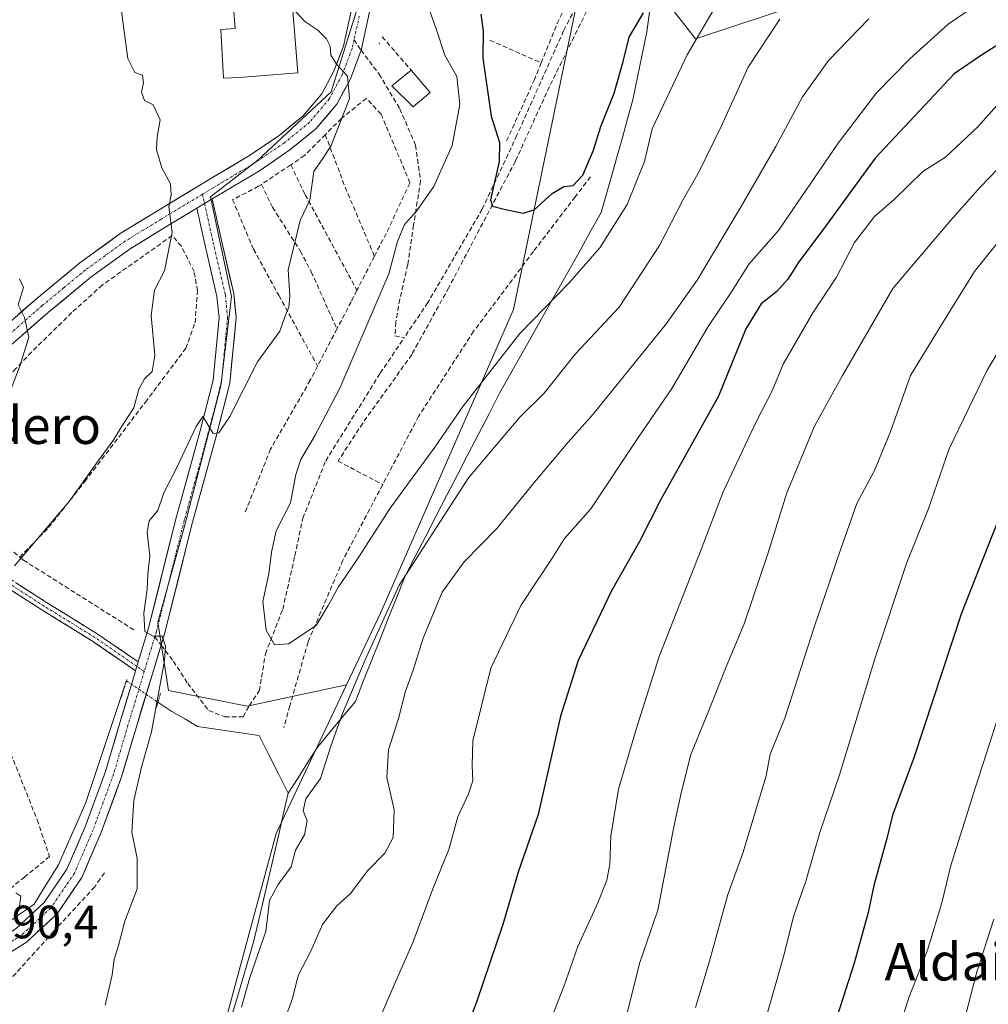
# Model space of a CAD drawing. Units: metres. Extents: x 580079 to 583515, y 4735837 to 4738190.
# Drawn here: x 582495 to 582703, y 4736494 to 4736705 of the extents above; entities that cross this region are included whole.
import ezdxf
from ezdxf.enums import TextEntityAlignment as Align

# ---------------------------------------------------------------- set-up
doc = ezdxf.new("R2010")
doc.units = ezdxf.units.M
doc.header["$MEASUREMENT"] = 0
for name, pattern in [('TRAZO_Y_PUNTO', [1, 0.5, -0.25, 0, -0.25]), ('TRAZOS2', [0.375, 0.25, -0.125]), ('TRAZOSX2', [1.5, 1, -0.5])]:
    doc.linetypes.add(name, pattern=pattern)
for name, color, linetype, lineweight in [('Arbolado forestal CxS', 92, 'Continuous', 0), ('Camino', 19, 'TRAZOSX2', 0), ('Camino Cxs', 19, 'Continuous', 0), ('Camino eje', 19, 'TRAZO_Y_PUNTO', 0), ('Corriente natural lineal', 142, 'Continuous', 13), ('Corriente natural lineal oculto', 19, 'TRAZO_Y_PUNTO', 13), ('Curva de nivel maestra', 36, 'Continuous', 30), ('Curva de nivel normal', 36, 'Continuous', 0), ('Edificación', 1, 'Continuous', 13), ('Edificación Cxs', 1, 'Continuous', 13), ('Edificación industrial', 135, 'Continuous', 13), ('Edificación industrial Cxs', 135, 'Continuous', 13), ('Huerta CxS', 92, 'Continuous', 0), ('Layer 0', 7, 'Continuous', 0), ('Muro lineal', 1, 'TRAZOSX2', 13), ('Obra de contención lineal', 1, 'TRAZOSX2', 13), ('Pastizal CxS', 92, 'Continuous', 0), ('Pista', 135, 'Continuous', 13), ('Pista Cxs', 135, 'Continuous', 0), ('Pista eje', 135, 'TRAZO_Y_PUNTO', 0), ('Puente lineal', 2, 'TRAZOS2', 0), ('Rótulo de punto de cota en terreno', 19, 'Continuous', 0), ('Senda', 19, 'TRAZOSX2', 0), ('Texto cartográfico', 19, 'Continuous', 0)]:
    doc.layers.add(name, color=color, linetype=linetype, lineweight=lineweight)
doc.styles.add('Arial', font='txt', dxfattribs={"height": 0.2})

# ---------------------------------------------------------------- blocks, each defined once
blk = doc.blocks.new('*U151')
at = {"layer": 'Arbolado forestal CxS', "color": 92, "linetype": 'Continuous', "lineweight": 0}
blk.add_polyline3d([(582520.84, 4736312.09, 792.94), (582517.21, 4736319.95, 790.77), (582512.07, 4736324.23, 790.37), (582512.62, 4736361.78, 789.52), (582539.16, 4736367.67, 795.21), (582555.9, 4736385.69, 797.12), (582542.21, 4736417.93, 791.07), (582532.18, 4736464.8, 785.2), (582549.89, 4736530.38, 783.95), (582564.97, 4736562.24, 785.96), (582572.24, 4736577.6, 786.62), (582600.75, 4736642.67, 780.14), (582614.42, 4736708.71, 773.62), (582629.15, 4736714.32, 775.4), (582630.81, 4736712.19, 776.46), (582639.76, 4736700.68, 781.53), (582671.58, 4736711.29, 788.56), (582677.64, 4736750.7, 775.17), (582683.58, 4736757.84, 772.64), (582692.79, 4736768.89, 771.8), (582736.73, 4736796.18, 771.01)], dxfattribs=at)
blk = doc.blocks.new('*U161')
at = {"layer": 'Pastizal CxS', "color": 92, "linetype": 'Continuous', "lineweight": 0}
blk.add_polyline3d([(582617.1787, 4736830.9967, 786.3042), (582594.9507, 4736801.2927, 788.8828), (582582.4367, 4736779.4461, 785.613), (582577.9535, 4736744.7055, 778.965), (582577.9955, 4736744.7103, 778.9579), (582572.9657, 4736727.6097, 780.9701), (582567.3373, 4736707.3491, 784.0697), (582561.7093, 4736689.3397, 785.0093), (582545.9507, 4736674.7075, 786.6416), (582535.8203, 4736666.8285, 788.525), (582540.3221, 4736645.4423, 786.3154), (582538.0707, 4736626.3071, 785.3114), (582530.1911, 4736595.9163, 784.2073), (582524.5627, 4736575.6559, 784.9199), (582526.8137, 4736561.0233, 783.9928), (582543.6973, 4736557.6459, 781.6826), (582564.9679, 4736562.2447, 785.9554), (582549.8873, 4736530.3843, 783.9483), (582532.1811, 4736464.8019, 785.198)], dxfattribs=at)

msp = doc.modelspace()

# ---------------------------------------------------------------- linework, layer by layer
at = {"layer": 'Arbolado forestal CxS', "color": 92, "linetype": 'Continuous', "lineweight": 0}
for points in [[(582683.58, 4736757.84, 772.64), (582677.64, 4736750.7, 775.17), (582671.58, 4736711.29, 788.56), (582639.76, 4736700.68, 781.53), (582630.81, 4736712.19, 776.46), (582629.15, 4736714.32, 775.4), (582614.42, 4736708.71, 773.62), (582600.75, 4736642.67, 780.14), (582572.24, 4736577.6, 786.62), (582564.97, 4736562.24, 785.96)], [(582564.97, 4736562.24, 785.96), (582549.89, 4736530.38, 783.95), (582532.18, 4736464.8, 785.2), (582542.21, 4736417.93, 791.07), (582555.9, 4736385.69, 797.12), (582539.16, 4736367.67, 795.21), (582512.62, 4736361.78, 789.52), (582512.07, 4736324.23, 790.37)]]:
    msp.add_polyline3d(points, dxfattribs=at)
at = {"layer": 'Camino', "color": 19, "linetype": 'TRAZOSX2', "lineweight": 0}
for points in [[(582519.79, 4736565.24), (582510.55, 4736571.59), (582499.71, 4736578.27), (582486.97, 4736586.45), (582484.26, 4736587.12), (582481.18, 4736587.21), (582469.18, 4736584.51), (582459.27, 4736581.68), (582451.58, 4736579.5), (582443.52, 4736577.81), (582435.01, 4736576.7), (582428.49, 4736575.24), (582421.3, 4736572.78), (582415.46, 4736570.1), (582404.79, 4736560.8), (582397.15, 4736555.17), (582390.27, 4736551.44), (582381.43, 4736545.09), (582382.29, 4736547.78)], [(582382.29, 4736547.78), (582383.08, 4736550.23), (582389.35, 4736553.08), (582396.14, 4736556.76), (582403.62, 4736562.26), (582414.43, 4736571.69), (582420.6, 4736574.53), (582427.98, 4736577.05), (582434.68, 4736578.55), (582443.21, 4736579.66), (582451.13, 4736581.32), (582458.76, 4736583.49), (582468.72, 4736586.33), (582480.99, 4736589.09), (582484.51, 4736588.99), (582487.73, 4736588.19), (582500.71, 4736579.86), (582511.57, 4736573.16), (582520.36, 4736567.12)]]:
    msp.add_lwpolyline(points, dxfattribs=at)
at = {"layer": 'Camino Cxs', "color": 19, "linetype": 'Continuous', "lineweight": 0}
msp.add_lwpolyline([(582520.36, 4736567.12), (582519.79, 4736565.24)], dxfattribs=at)
msp.add_polyline3d([(582494.22, 4736584.03, 789.32), (582497.47, 4736581.94, 788.57), (582500.71, 4736579.86, 788.05), (582504.33, 4736577.63, 787.54), (582507.95, 4736575.39, 787), (582511.57, 4736573.16, 786.45), (582514.5, 4736571.15, 786.17), (582517.43, 4736569.13, 785.58), (582520.36, 4736567.12, 785.3), (582520.36, 4736567.12, 785.3), (582519.79, 4736565.24, 785.48), (582516.71, 4736567.36, 785.77), (582513.63, 4736569.47, 786.3), (582510.55, 4736571.59, 786.69), (582506.94, 4736573.82, 787.1), (582503.32, 4736576.04, 787.58), (582499.71, 4736578.27, 788.04), (582496.53, 4736580.32, 788.51), (582493.34, 4736582.36, 789.21)], dxfattribs=at)
at = {"layer": 'Camino eje', "color": 19, "linetype": 'TRAZO_Y_PUNTO', "lineweight": 0}
for points in [[(582520.08, 4736566.18), (582511.06, 4736572.38), (582505.63, 4736575.73), (582500.21, 4736579.07), (582487.35, 4736587.32)], [(582521.65, 4736565.1), (582520.08, 4736566.18)]]:
    msp.add_lwpolyline(points, dxfattribs=at)
at = {"layer": 'Corriente natural lineal', "color": 142, "linetype": 'Continuous', "lineweight": 13}
for points in [[(582552.48, 4736538.99, 782.81), (582554.6, 4736542.31, 783.65), (582556.72, 4736545.62, 783.88), (582558.83, 4736548.94, 784.07), (582561.51, 4736552.18, 784.21), (582564.2, 4736555.43, 784.91), (582566.88, 4736558.68, 785.47), (582568.64, 4736563.12, 785.29), (582570.4, 4736567.57, 785.73), (582572.17, 4736572.01, 785.48), (582573.93, 4736576.46, 785.61), (582575.7, 4736580.9, 785.53), (582577.46, 4736585.35, 785.15), (582579.72, 4736589.72, 784.8), (582581.98, 4736594.09, 784.45), (582584.23, 4736598.47, 784.43), (582586.49, 4736602.84, 783.9), (582588.75, 4736607.22, 783.55), (582591.01, 4736611.59, 783.16), (582593.26, 4736615.97, 782.84), (582595.52, 4736620.34, 782.28), (582597.78, 4736624.72, 781.71), (582600.2, 4736629.02, 781.46), (582602.62, 4736633.32, 781.12), (582605.05, 4736637.63, 781.24), (582607.47, 4736641.93, 780.64), (582609.89, 4736646.24, 779.82), (582612.31, 4736650.54, 779.19), (582614.74, 4736654.84, 778.62), (582617.16, 4736659.15, 778.44), (582619.58, 4736663.45, 778.09), (582620.71, 4736667.47, 777.79), (582621.84, 4736671.49, 777.48), (582622.97, 4736675.52, 777.22), (582624.1, 4736679.54, 777.1), (582625.23, 4736683.56, 776.98), (582626.35, 4736687.58, 777.5), (582627.34, 4736692.45, 777.23), (582628.33, 4736697.32, 776.93), (582629.32, 4736702.19, 776.29), (582629.95, 4736706.42, 775.69)], [(582552.48, 4736538.99, 782.81), (582554.6, 4736542.31, 783.65), (582556.72, 4736545.62, 783.88), (582558.83, 4736548.94, 784.07), (582561.51, 4736552.18, 784.21), (582564.2, 4736555.43, 784.91), (582566.88, 4736558.68, 785.47), (582568.64, 4736563.12, 785.29), (582570.4, 4736567.57, 785.73), (582572.17, 4736572.01, 785.48), (582573.93, 4736576.46, 785.61), (582575.7, 4736580.9, 785.53), (582577.46, 4736585.35, 785.15), (582579.72, 4736589.72, 784.8), (582581.98, 4736594.09, 784.45), (582584.23, 4736598.47, 784.43), (582586.49, 4736602.84, 783.9), (582588.75, 4736607.22, 783.55), (582591.01, 4736611.59, 783.16), (582593.26, 4736615.97, 782.84), (582595.52, 4736620.34, 782.28), (582597.78, 4736624.72, 781.71), (582600.2, 4736629.02, 781.46), (582602.62, 4736633.32, 781.12), (582605.05, 4736637.63, 781.24), (582607.47, 4736641.93, 780.64), (582609.89, 4736646.24, 779.82), (582612.31, 4736650.54, 779.19), (582614.74, 4736654.84, 778.62), (582617.16, 4736659.15, 778.44), (582619.58, 4736663.45, 778.09), (582620.71, 4736667.47, 777.79), (582621.84, 4736671.49, 777.48), (582622.97, 4736675.52, 777.22), (582624.1, 4736679.54, 777.1), (582625.23, 4736683.56, 776.98), (582626.35, 4736687.58, 777.5), (582627.34, 4736692.45, 777.23), (582628.33, 4736697.32, 776.93), (582629.32, 4736702.19, 776.29), (582629.95, 4736706.42, 775.69)], [(582488.29, 4736508.35, 789.49), (582491.53, 4736510.63, 789.62), (582494.77, 4736512.91, 789.08), (582498.01, 4736515.19, 788.62), (582500.62, 4736519.42, 788.3), (582503.22, 4736523.65, 788.23), (582505.19, 4736528.1, 787.25), (582507.16, 4736532.56, 787.01), (582509.13, 4736537.01, 786.64), (582510.49, 4736541.08, 786.09), (582511.85, 4736545.16, 785.81), (582513.21, 4736549.23, 785.95), (582514.57, 4736553.31, 785.71), (582515.93, 4736557.38, 785.53), (582517.29, 4736561.46, 785.87)], [(582524.55, 4736558.52, 784.89), (582527.56, 4736556.49, 784.18), (582530.31, 4736554.9, 783.51), (582533.06, 4736553.31, 782.87), (582537.45, 4736552.67, 781.93), (582541.85, 4736552.02, 781.77), (582546.24, 4736551.37, 781.71), (582548.32, 4736547.24, 782), (582550.4, 4736543.12, 782.38), (582552.48, 4736538.99, 782.81)], [(582540.14, 4736490.52, 784.27), (582541.37, 4736494.65, 784.04), (582542.61, 4736498.77, 783.81), (582543.84, 4736502.9, 783.83), (582545.07, 4736507.03, 783.94), (582546.13, 4736511.59, 784.34), (582547.19, 4736516.16, 784.09), (582548.25, 4736520.73, 783.54), (582549.31, 4736525.29, 783.25), (582550.37, 4736529.86, 783.12), (582551.42, 4736534.42, 782.32), (582552.48, 4736538.99, 782.81)]]:
    msp.add_polyline3d(points, dxfattribs=at)
at = {"layer": 'Corriente natural lineal oculto', "color": 19, "linetype": 'TRAZO_Y_PUNTO', "lineweight": 13}
msp.add_polyline3d([(582517.29, 4736561.46, 785.87), (582517.82, 4736563.06, 786), (582521.18, 4736560.79, 785.3), (582524.55, 4736558.52, 784.89)], dxfattribs=at)
at = {"layer": 'Curva de nivel maestra', "color": 36, "linetype": 'Continuous', "lineweight": 30}
for points in [[(582593.74, 4736705.99, 775), (582594.24, 4736702.34, 775), (582594.22, 4736696.54, 775), (582595.95, 4736684.09, 775), (582597.8, 4736678.49, 775), (582597.7, 4736674.39, 775), (582595.81, 4736666.16, 775), (582596.28, 4736664.82, 775), (582598.8, 4736664.15, 775), (582602.81, 4736663.33, 775), (582605.19, 4736664.04, 775), (582609.06, 4736667.5, 775), (582611.56, 4736669, 775), (582613.56, 4736669.25, 775), (582615.66, 4736671.48, 775), (582617.88, 4736676.82, 775), (582619.46, 4736681.92, 775), (582622.34, 4736689.07, 775), (582624.26, 4736695.86, 775), (582625.55, 4736701.07, 775), (582628.64, 4736706.25, 775)], [(582709.36, 4736702.41, 800), (582701.29, 4736697.36, 800), (582695.22, 4736693.16, 800), (582678.28, 4736675.1, 800), (582667.16, 4736659.8, 800), (582661.89, 4736652.92, 800), (582659.56, 4736649.15, 800), (582657.23, 4736646.53, 800), (582653.86, 4736643.91, 800), (582650.57, 4736638.49, 800), (582644.7, 4736624.09, 800), (582632.34, 4736601.93, 800), (582627.79, 4736592.95, 800), (582621.74, 4736582.36, 800), (582614.63, 4736567.44, 800), (582610.83, 4736555.5, 800), (582606.09, 4736534.46, 800), (582601.79, 4736522.04, 800), (582598.51, 4736510.87, 800), (582592.81, 4736494.21, 800), (582586.16, 4736477.03, 800)], [(582705.44, 4736599.5, 825), (582696.76, 4736577.6, 825), (582686.54, 4736546.59, 825), (582681.96, 4736534.26, 825), (582680.8, 4736529.26, 825), (582678.01, 4736519.22, 825), (582676.75, 4736513.4, 825), (582673.77, 4736502.55, 825), (582668.95, 4736487.44, 825), (582663.64, 4736465.27, 825), (582661.21, 4736442.19, 825), (582659.8, 4736429.8, 825), (582658.42, 4736421.86, 825), (582656.43, 4736415.61, 825), (582652.13, 4736404.88, 825), (582648.22, 4736391.86, 825), (582644.53, 4736370.39, 825), (582642.65, 4736354.28, 825), (582640.02, 4736339.22, 825), (582635.84, 4736321.56, 825), (582634.93, 4736306.57, 825)]]:
    msp.add_polyline3d(points, dxfattribs=at)
at = {"layer": 'Curva de nivel normal', "color": 36, "linetype": 'Continuous', "lineweight": 0}
for points in [[(582644.98, 4736709.25, 780), (582637.97, 4736697.25, 780), (582630.52, 4736681.38, 780), (582628.84, 4736674.39, 780), (582625.14, 4736665.21, 780), (582619.25, 4736655.86, 780), (582612.7, 4736648.4, 780), (582602.13, 4736637.54, 780), (582589.88, 4736621.9, 780), (582583.92, 4736613.18, 780), (582574.35, 4736600.08, 780), (582566.98, 4736588.64, 780), (582563.26, 4736583.26, 780), (582561.05, 4736579.23, 780), (582558.46, 4736574.96, 780), (582552.57, 4736571.04, 780), (582549.57, 4736570.83, 780), (582547.73, 4736573.94, 780), (582547.03, 4736580.06, 780), (582548.3, 4736585.99, 780), (582548.88, 4736590.67, 780), (582549.91, 4736595.26, 780), (582553, 4736601.26, 780), (582554.13, 4736607.29, 780), (582555.16, 4736610.55, 780), (582558.25, 4736615.76, 780), (582563.55, 4736625.8, 780), (582574.03, 4736650.3, 780), (582575.89, 4736657.25, 780), (582577.43, 4736660.92, 780), (582579.98, 4736663.76, 780), (582583.69, 4736669.06, 780), (582587.61, 4736677.81, 780), (582589.27, 4736686.61, 780), (582588.62, 4736692.64, 780), (582586.04, 4736697.15, 780), (582584.25, 4736702.58, 780), (582580.95, 4736711.92, 780)], [(582706, 4736712.13, 795), (582693.91, 4736703.84, 795), (582685.7, 4736696.42, 795), (582678.56, 4736689.1, 795), (582670.38, 4736678.34, 795), (582657.57, 4736659.6, 795), (582651.25, 4736652.47, 795), (582647.46, 4736646.45, 795), (582642.48, 4736639.05, 795), (582634.68, 4736625.76, 795), (582627.56, 4736615.34, 795), (582617.37, 4736599.96, 795), (582611.68, 4736593.59, 795), (582609.23, 4736589.59, 795), (582602.33, 4736579.23, 795), (582595.89, 4736565.8, 795), (582592.03, 4736550.23, 795), (582591.94, 4736544.93, 795), (582592.05, 4736541.61, 795), (582591.16, 4736538.84, 795), (582588.85, 4736533.9, 795), (582586.91, 4736526.96, 795), (582583.49, 4736518.5, 795), (582579.22, 4736507.02, 795), (582574.23, 4736495.74, 795), (582571.13, 4736488.42, 795)], [(582493.85, 4736587.76, 790), (582505.52, 4736601.53, 790), (582511.6, 4736610, 790), (582515.14, 4736614.77, 790), (582516.83, 4736617.65, 790), (582519.39, 4736621.62, 790), (582520.46, 4736625.59, 790), (582521.7, 4736627.8, 790), (582523.35, 4736629.36, 790), (582523.89, 4736632.78, 790), (582523.12, 4736641.36, 790), (582523.83, 4736646.84, 790), (582525.97, 4736650.98, 790), (582527.59, 4736659.14, 790), (582526.88, 4736664.71, 790), (582527.42, 4736667.26, 790), (582527.25, 4736669.58, 790), (582525.43, 4736673.03, 790), (582524.24, 4736676.86, 790), (582524.37, 4736679.6, 790), (582525.07, 4736683.32, 790), (582523.56, 4736686.57, 790), (582521.66, 4736687.47, 790), (582521.04, 4736689.22, 790), (582521.48, 4736691.25, 790), (582521.26, 4736692.88, 790), (582519.64, 4736693.44, 790), (582518.13, 4736696.46, 790), (582517.19, 4736703.32, 790), (582516.16, 4736711.25, 790)], [(582513.25, 4736493.55, 785), (582514.78, 4736500.05, 785), (582515.2, 4736503.32, 785), (582516.1, 4736506.35, 785), (582517.46, 4736511.6, 785), (582520.13, 4736518.49, 785), (582520.08, 4736525, 785), (582518.98, 4736530.62, 785), (582519.42, 4736537.43, 785), (582521.06, 4736544.59, 785), (582523.2, 4736552.15, 785), (582525.99, 4736567.47, 785), (582526.18, 4736570.53, 785), (582525.46, 4736572.66, 785), (582523.54, 4736572.62, 785), (582521.76, 4736573.66, 785), (582521.57, 4736577.56, 785), (582522.27, 4736582.7, 785), (582522.43, 4736586.02, 785), (582522.86, 4736589.78, 785), (582522.29, 4736594.91, 785), (582522.68, 4736597.34, 785), (582524.52, 4736599.62, 785), (582525.85, 4736603.37, 785), (582528.53, 4736608.68, 785), (582532.75, 4736617.62, 785), (582534.18, 4736619.74, 785), (582536.4, 4736616.1, 785), (582537.59, 4736616.23, 785), (582539.95, 4736619.72, 785), (582545.92, 4736631.45, 785), (582550.68, 4736638.03, 785), (582551.78, 4736641.11, 785), (582552.65, 4736643.15, 785), (582552.81, 4736645.62, 785), (582552.5, 4736651.16, 785), (582555.08, 4736661.73, 785), (582557.12, 4736666.12, 785), (582557.95, 4736672.25, 785), (582560.06, 4736675.22, 785), (582561.7, 4736677.8, 785), (582565.62, 4736687.93, 785), (582565.21, 4736692.68, 785), (582562.82, 4736695.23, 785), (582561.64, 4736697.18, 785), (582561.46, 4736699.14, 785), (582560.67, 4736700.68, 785), (582558.85, 4736702.53, 785), (582556.04, 4736704.39, 785), (582553.47, 4736707.16, 785)], [(582657.83, 4736704.92, 785), (582651.06, 4736694.58, 785), (582645.31, 4736681.92, 785), (582640.57, 4736672.25, 785), (582637.13, 4736666.25, 785), (582632.03, 4736656.38, 785), (582623.43, 4736643.15, 785), (582614.08, 4736633.2, 785), (582607.3, 4736624.63, 785), (582602.13, 4736619.59, 785), (582591.15, 4736606.59, 785), (582576.3, 4736583.59, 785), (582568.96, 4736567.56, 785), (582564.13, 4736556.11, 785), (582561.56, 4736548.88, 785), (582559.43, 4736542.16, 785), (582556.27, 4736537.76, 785), (582555.72, 4736535.23, 785), (582556.55, 4736533.04, 785), (582555.99, 4736530.05, 785), (582554.08, 4736526.75, 785), (582553.12, 4736523.19, 785), (582550.34, 4736519.42, 785), (582548.5, 4736515.97, 785), (582547.67, 4736509.37, 785), (582544.25, 4736499.52, 785), (582542.45, 4736493.11, 785)], [(582676.91, 4736704.95, 790), (582668.27, 4736696.05, 790), (582662.68, 4736688.28, 790), (582656.98, 4736677.58, 790), (582649.37, 4736664.42, 790), (582640.13, 4736648.97, 790), (582633.56, 4736639.67, 790), (582617.83, 4736620.22, 790), (582612.49, 4736614.25, 790), (582604.88, 4736605.26, 790), (582597.23, 4736595.75, 790), (582590.19, 4736588.55, 790), (582585.5, 4736582.08, 790), (582581.41, 4736572.21, 790), (582579.24, 4736565.39, 790), (582577.63, 4736560.88, 790), (582576.1, 4736555.04, 790), (582573.95, 4736548.3, 790), (582573.6, 4736542.38, 790), (582575.2, 4736535.44, 790), (582574.97, 4736529.47, 790), (582573.16, 4736526.13, 790), (582569.57, 4736522.42, 790), (582565.82, 4736517.49, 790), (582562.92, 4736514.84, 790), (582559.82, 4736510.88, 790), (582557.33, 4736505.12, 790), (582554.62, 4736499.91, 790), (582553.39, 4736495, 790), (582550.94, 4736488.17, 790)], [(582608.34, 4736489.32, 805), (582611.58, 4736497.56, 805), (582614.54, 4736506.16, 805), (582618.84, 4736515.5, 805), (582620.75, 4736520.36, 805), (582621.4, 4736523.78, 805), (582621.61, 4736529.79, 805), (582623.26, 4736539.89, 805), (582627.1, 4736552.93, 805), (582631.99, 4736568.26, 805), (582641.01, 4736591.26, 805), (582645.73, 4736603.59, 805), (582652.75, 4736618.59, 805), (582656.21, 4736625.26, 805), (582658.54, 4736630.92, 805), (582664.95, 4736641.92, 805), (582670.01, 4736649.62, 805), (582673.82, 4736657.06, 805), (582678.16, 4736662.62, 805), (582682.34, 4736666.25, 805), (582688.52, 4736672.25, 805), (582693.38, 4736675.33, 805), (582700.18, 4736681.77, 805), (582705, 4736687.08, 805)], [(582704.63, 4736672.92, 810), (582700.8, 4736668.92, 810), (582694.51, 4736661.8, 810), (582682.08, 4736647.19, 810), (582671.27, 4736628.52, 810), (582665.27, 4736617.63, 810), (582659.37, 4736603.4, 810), (582655.28, 4736590.29, 810), (582650.21, 4736575.3, 810), (582646.48, 4736566.45, 810), (582642.63, 4736556.7, 810), (582638.77, 4736547.32, 810), (582636.79, 4736539.37, 810), (582635.12, 4736531.78, 810), (582631.73, 4736513.94, 810), (582627.8, 4736502.47, 810), (582624.95, 4736491, 810)], [(582706.23, 4736659.1, 815), (582699.6, 4736650.84, 815), (582693.15, 4736640.46, 815), (582685.88, 4736628.51, 815), (582681.53, 4736616.32, 815), (582678.16, 4736608.15, 815), (582674.34, 4736601.06, 815), (582671.02, 4736591.59, 815), (582665.14, 4736574.38, 815), (582658.92, 4736555.07, 815), (582655.76, 4736547.36, 815), (582654.95, 4736542.71, 815), (582649.89, 4736526.15, 815), (582646.72, 4736517.27, 815), (582642.79, 4736502.96, 815), (582639.8, 4736493.04, 815)], [(582492.63, 4736624.38, 795), (582494.94, 4736630.5, 795), (582496.92, 4736636.75, 795), (582495.98, 4736640.92, 795), (582494.6, 4736643.7, 795), (582495.72, 4736647.36, 795), (582494.9, 4736649.25, 795)], [(582707.15, 4736637.77, 820), (582702.28, 4736629.68, 820), (582694.17, 4736612.78, 820), (582689.66, 4736599.8, 820), (582685.1, 4736588.43, 820), (582678.2, 4736567.8, 820), (582670.6, 4736542.93, 820), (582666.42, 4736530.56, 820), (582663.42, 4736520.13, 820), (582660.88, 4736512.81, 820), (582658.53, 4736503.71, 820), (582654.55, 4736489.73, 820)], [(582707.86, 4736565.26, 830), (582699.76, 4736540.26, 830), (582694.5, 4736523.52, 830), (582692.54, 4736515.53, 830), (582689.46, 4736505.36, 830), (582685.54, 4736495.33, 830), (582682.07, 4736484.61, 830), (582680.71, 4736478.77, 830), (582679.42, 4736474.59, 830), (582678.45, 4736468.21, 830), (582676.37, 4736457.6, 830), (582675.45, 4736448.27, 830), (582674.95, 4736440.27, 830), (582672.21, 4736424.11, 830), (582668.87, 4736411.56, 830), (582660.48, 4736385.52, 830), (582655.58, 4736365.88, 830), (582652.23, 4736352.06, 830), (582650.53, 4736342.09, 830), (582649.05, 4736315.66, 830)], [(582494.9, 4736514.87, 790), (582495.19, 4736516.89, 790), (582494.11, 4736517.66, 790)], [(582703.72, 4736512.02, 835), (582700.06, 4736500.71, 835), (582697.62, 4736491.27, 835), (582692.57, 4736473.27, 835), (582688.27, 4736448.53, 835), (582686.78, 4736434.63, 835), (582685.14, 4736424.37, 835), (582684.24, 4736417.63, 835), (582682.08, 4736409.45, 835), (582679.17, 4736401.95, 835), (582676.7, 4736394.33, 835), (582671.02, 4736377.81, 835), (582668.34, 4736365.9, 835), (582664.98, 4736349.82, 835), (582661.89, 4736331.61, 835), (582661.32, 4736322.53, 835), (582661.14, 4736312.95, 835)]]:
    msp.add_polyline3d(points, dxfattribs=at)
at = {"layer": 'Edificación', "color": 1, "linetype": 'Continuous', "lineweight": 13}
msp.add_polyline3d([(582582.9, 4736689.17, 782.95), (582579.28, 4736686.09, 783.41), (582574.71, 4736690.61, 784.06), (582578.82, 4736693.97, 783.46), (582582.9, 4736689.17, 782.95)], dxfattribs=at)
at = {"layer": 'Edificación Cxs', "color": 1, "linetype": 'Continuous', "lineweight": 13}
msp.add_polyline3d([(582582.9, 4736689.17, 782.95), (582579.28, 4736686.09, 783.41), (582574.71, 4736690.61, 784.06), (582578.82, 4736693.97, 783.46), (582582.9, 4736689.17, 782.95)], close=True, dxfattribs=at)
at = {"layer": 'Edificación industrial', "color": 135, "linetype": 'Continuous', "lineweight": 13}
msp.add_polyline3d([(582541.94, 4736692.41, 786.15), (582538.65, 4736692.22, 787.09), (582538.03, 4736702.69, 786.47), (582541.11, 4736702.87, 785.78), (582540.32, 4736712.92, 785.74), (582552.94, 4736713.87, 784.8), (582554.57, 4736693.41, 785.55), (582541.94, 4736692.41, 786.15)], dxfattribs=at)
at = {"layer": 'Edificación industrial Cxs', "color": 135, "linetype": 'Continuous', "lineweight": 13}
msp.add_polyline3d([(582541.94, 4736692.41, 786.15), (582538.65, 4736692.22, 787.08), (582538.03, 4736702.69, 786.47), (582541.11, 4736702.87, 785.78), (582540.32, 4736712.92, 785.74), (582552.94, 4736713.87, 784.8), (582554.57, 4736693.41, 785.55), (582541.94, 4736692.41, 786.15)], close=True, dxfattribs=at)
at = {"layer": 'Huerta CxS', "color": 92, "linetype": 'Continuous', "lineweight": 0}
for points in [[(582683.58, 4736757.84, 772.64), (582677.64, 4736750.7, 775.17), (582671.58, 4736711.29, 788.56), (582639.76, 4736700.68, 781.53), (582630.81, 4736712.19, 776.46), (582629.15, 4736714.32, 775.4), (582614.42, 4736708.71, 773.62), (582600.75, 4736642.67, 780.14), (582572.24, 4736577.6, 786.62), (582564.97, 4736562.24, 785.96)], [(582578, 4736744.71, 778.96), (582572.97, 4736727.61, 780.97), (582567.34, 4736707.35, 784.07), (582561.71, 4736689.34, 785.01), (582545.95, 4736674.71, 786.64), (582535.82, 4736666.83, 788.53), (582540.32, 4736645.44, 786.32), (582538.07, 4736626.31, 785.31), (582530.19, 4736595.92, 784.21), (582524.56, 4736575.66, 784.92), (582526.81, 4736561.02, 783.99), (582543.7, 4736557.65, 781.68), (582564.97, 4736562.24, 785.96)], [(582671.58, 4736711.29, 788.56), (582639.76, 4736700.68, 781.53), (582630.81, 4736712.19, 776.46)], [(582614.42, 4736708.71, 773.62), (582600.75, 4736642.67, 780.14), (582572.24, 4736577.6, 786.62), (582564.97, 4736562.24, 785.96), (582543.7, 4736557.65, 781.68), (582543.7, 4736557.65, 781.68), (582526.81, 4736561.02, 783.99), (582524.56, 4736575.66, 784.92), (582530.19, 4736595.92, 784.21), (582538.07, 4736626.31, 785.31), (582540.32, 4736645.44, 786.32), (582535.82, 4736666.83, 788.53), (582545.95, 4736674.71, 786.64), (582561.71, 4736689.34, 785.01), (582567.34, 4736707.35, 784.07)]]:
    msp.add_polyline3d(points, dxfattribs=at)
at = {"layer": 'Layer 0', "linetype": 'Continuous', "lineweight": 0}
msp.add_point((582572.04, 4736699.71, 784.29), dxfattribs=at)
at = {"layer": 'Muro lineal', "color": 1, "linetype": 'TRAZOSX2', "lineweight": 13}
for points in [[(582606.7, 4736695.53, 773.69), (582610.12, 4736703.95, 773.48), (582615.05, 4736714.66, 773.07), (582617.78, 4736719.01, 772.88), (582619.46, 4736721.65, 772.71), (582623.96, 4736726.97, 772.39), (582628.46, 4736730.79, 772.14), (582633.07, 4736733.97, 771.95), (582635.78, 4736735.83, 771.79), (582646.65, 4736742.49, 771.49), (582659.81, 4736751.09, 771.85), (582652.03, 4736755.05, 771.21), (582632.03, 4736760.07, 771.33), (582619.82, 4736760.92, 771.71), (582610.28, 4736755.86, 772.86)], [(582628.87, 4736711.56, 774.29), (582621.07, 4736715.97, 773.26), (582608.48, 4736690.47, 774.12), (582601.17, 4736674.45, 774.56), (582586.89, 4736647.35, 775.7), (582580.28, 4736635.4, 776.46), (582578.96, 4736633.01, 776.6), (582568.46, 4736618.32, 777.69), (582563.17, 4736610.17, 778.11), (582572.73, 4736605.15, 778.66)], [(582572.63, 4736701.13, 784.1), (582578.82, 4736693.97, 783.46)], [(582595.73, 4736700.38, 774.43), (582606.7, 4736695.53, 773.69)], [(582606.7, 4736695.53, 773.69), (582605.28, 4736692, 774.02), (582599.11, 4736678.36, 774.87)], [(582487.57, 4736579.66, 789.94), (582489.39, 4736570.26, 789.36), (582490.33, 4736562.51, 789.54), (582491.55, 4736552.59, 789.56), (582492.51, 4736548.85, 789.23), (582498.69, 4736533.27, 788.66), (582501.33, 4736525.41, 788.79), (582496.01, 4736521.05, 789.27), (582485.07, 4736512.15, 789.85), (582480.94, 4736509.07, 790.26), (582476.01, 4736507.1, 791.25), (582470.5, 4736506, 792.08), (582463.37, 4736507.94, 792.86), (582453.82, 4736509.47, 793.34), (582451.34, 4736508.63, 793.97), (582445.35, 4736506.59, 794.45), (582435.92, 4736503.79, 795.52)], [(582513.08, 4736521.95, 786.48), (582512.21, 4736520.66, 786.48), (582511.01, 4736518.91, 786.5), (582502.19, 4736509.35, 787.87), (582489.94, 4736495.74, 789.6), (582485.71, 4736488.34, 790.39), (582474.6, 4736468.72, 791.78), (582474.25, 4736464.46, 791.69), (582473.32, 4736453.22, 791.95), (582476.35, 4736451.2, 791.43), (582486.34, 4736444.51, 790.38), (582490.14, 4736440.99, 789.69)]]:
    msp.add_polyline3d(points, dxfattribs=at)
at = {"layer": 'Obra de contención lineal', "color": 1, "linetype": 'TRAZOSX2', "lineweight": 13}
for points in [[(582570.96, 4736654.09, 781.35), (582573.67, 4736659.36, 781.12), (582578.58, 4736669.83, 781.95), (582572.39, 4736684.54, 783.76), (582569.23, 4736687.93, 784.42), (582563.89, 4736683.64, 784.95), (582560.44, 4736680.14, 785.46)], [(582560.44, 4736680.14, 785.46), (582555.98, 4736675.65, 785.66), (582553.03, 4736673.69, 786.22)], [(582560.44, 4736680.14, 785.46), (582564.69, 4736668.9, 783.72), (582570.96, 4736654.09, 781.35)], [(582553.03, 4736673.69, 786.22), (582546.73, 4736669.47, 786.93)], [(582553.03, 4736673.69, 786.22), (582556.14, 4736667.27, 785.08), (582567.21, 4736646.79, 782.2)], [(582546.73, 4736669.47, 786.93), (582546.12, 4736669.07, 787.04), (582540.57, 4736666.21, 788.04), (582545.03, 4736655.61, 786.54), (582550.46, 4736645.71, 785.36), (582558.78, 4736630.55, 782.44)], [(582546.73, 4736669.47, 786.93), (582549.12, 4736664.6, 785.98), (582555.07, 4736655.21, 784.56), (582557.43, 4736650.73, 783.99), (582562.92, 4736638.51, 782.5)], [(582617.3, 4736671.11, 775.8), (582616.33, 4736669.87, 775.85), (582614, 4736666.82, 775.84), (582605.03, 4736655.08, 776.22), (582592.23, 4736638, 776.71), (582587.3, 4736630.39, 777.32), (582580.43, 4736619.76, 777.87), (582572.73, 4736605.15, 778.66), (582564.21, 4736588.95, 779.13), (582556.73, 4736571.41, 780.26), (582552.85, 4736557.71, 781.58), (582551.53, 4736553.1, 782.13)], [(582494.94, 4736589.6, 789.81), (582501.12, 4736595.94, 789.34), (582508.89, 4736605.79, 789.54), (582521.87, 4736622.8, 789.3), (582530.53, 4736634.35, 789.12), (582532.51, 4736639.8, 788.56), (582533.05, 4736646.68, 788.83), (582532.32, 4736650.8, 789.21), (582529.58, 4736656.23, 789.53), (582527.62, 4736658.51, 789.86), (582512.66, 4736647.93, 792.05), (582506.1, 4736642, 793.31), (582497.46, 4736633.55, 794.49), (582494.14, 4736630.01, 795.21), (582488.24, 4736623.71, 796.24), (582479.48, 4736613.59, 796.91), (582474.37, 4736606.25, 798.68), (582480.84, 4736601.02, 795.5), (582494.94, 4736589.6, 789.81)], [(582570.96, 4736654.09, 781.35), (582567.21, 4736646.79, 782.2)], [(582567.21, 4736646.79, 782.2), (582565.96, 4736644.31, 782.37), (582562.92, 4736638.51, 782.5)], [(582562.92, 4736638.51, 782.5), (582558.78, 4736630.55, 782.44)], [(582558.78, 4736630.55, 782.44), (582557.19, 4736627.5, 782.67), (582548.71, 4736612.73, 782.33), (582543.12, 4736598.85, 782.24)], [(582494.94, 4736589.6, 789.81), (582495.73, 4736588.95, 789.5), (582519.49, 4736573.96, 785.33)]]:
    msp.add_polyline3d(points, dxfattribs=at)
at = {"layer": 'Pastizal CxS', "color": 92, "linetype": 'Continuous', "lineweight": 0}
for points in [[(582578, 4736744.71, 778.96), (582572.97, 4736727.61, 780.97), (582567.34, 4736707.35, 784.07), (582561.71, 4736689.34, 785.01), (582545.95, 4736674.71, 786.64), (582535.82, 4736666.83, 788.53), (582540.32, 4736645.44, 786.32), (582538.07, 4736626.31, 785.31), (582530.19, 4736595.92, 784.21), (582524.56, 4736575.66, 784.92), (582526.81, 4736561.02, 783.99), (582543.7, 4736557.65, 781.68), (582564.97, 4736562.24, 785.96)], [(582564.97, 4736562.24, 785.96), (582549.89, 4736530.38, 783.95), (582532.18, 4736464.8, 785.2), (582542.21, 4736417.93, 791.07), (582555.9, 4736385.69, 797.12), (582539.16, 4736367.67, 795.21), (582512.62, 4736361.78, 789.52), (582512.07, 4736324.23, 790.37)]]:
    msp.add_polyline3d(points, dxfattribs=at)
at = {"layer": 'Pista', "color": 135, "linetype": 'Continuous', "lineweight": 13}
for points in [[(582664.67, 4736750.96), (582663.3, 4736751.42), (582659.63, 4736752.72), (582651.1, 4736757.14), (582643.4, 4736761.57), (582636.73, 4736766.35), (582633.74, 4736768.07), (582629.89, 4736769.06), (582626.68, 4736769.14), (582623.14, 4736768.55), (582618.21, 4736766.73), (582612.15, 4736763.86), (582603.51, 4736758.96), (582597, 4736754.51), (582590.4, 4736749.24), (582585.38, 4736743.39), (582581.18, 4736737.59), (582576.98, 4736729.97), (582574.73, 4736724.35), (582572.52, 4736717.83), (582571.13, 4736712.03), (582568.09, 4736698.26)], [(582479.72, 4736628.57), (582498.51, 4736644.99), (582507.83, 4736652.68), (582516.46, 4736658.93), (582524.24, 4736663.69), (582536.61, 4736671.15), (582544.21, 4736675.69), (582550.53, 4736679.98), (582555.68, 4736684.18), (582559.66, 4736688.9), (582562.28, 4736693.76), (582564.3, 4736699.1), (582567.34, 4736712.9)], [(582568.09, 4736698.26), (582565.82, 4736692.14), (582562.89, 4736686.7), (582558.42, 4736681.39), (582552.86, 4736676.86), (582546.3, 4736672.41), (582538.61, 4736667.82), (582536.2, 4736666.37)], [(582536.2, 4736666.37), (582538.16, 4736657.48), (582540.81, 4736646.08), (582541.31, 4736640.96), (582539.98, 4736626.88), (582537.11, 4736615.73), (582531.98, 4736597.07), (582526, 4736573.15), (582525.26, 4736570.7)], [(582532.91, 4736664.38), (582526.26, 4736660.37), (582518.62, 4736655.69), (582510.21, 4736649.61), (582501.03, 4736642.03), (582482.18, 4736625.56), (582473, 4736618.56), (582469.11, 4736616.43), (582465.35, 4736615.33), (582462.41, 4736615.06), (582459.33, 4736615.37), (582457.02, 4736615.86), (582454.07, 4736615.95), (582447.28, 4736616.21), (582441.4, 4736615.34), (582431.98, 4736612.65), (582422.12, 4736609.41), (582417.75, 4736608.18), (582417, 4736609.99)], [(582520.36, 4736567.12), (582522.49, 4736574.12), (582528.46, 4736597.99), (582533.59, 4736616.67), (582536.39, 4736627.51), (582537.66, 4736640.95), (582537.21, 4736645.48), (582534.61, 4736656.68), (582532.91, 4736664.38)], [(582525.26, 4736570.7), (582523.68, 4736565.51), (582519.88, 4736553.03), (582516.77, 4736542.47), (582512.36, 4736530.46), (582508.26, 4736520.95), (582502.97, 4736513.15), (582496.37, 4736507.07), (582492.89, 4736504.88)], [(582401.77, 4736502.69), (582401.97, 4736504.55), (582411.92, 4736502.85), (582417.64, 4736502.01), (582427.32, 4736501.05), (582445.07, 4736500.02), (582455.32, 4736500.74), (582464.29, 4736501.92), (582476.06, 4736503.26), (582480.77, 4736503.77), (582488.77, 4736506.59), (582494.16, 4736509.97), (582500.2, 4736515.54), (582505.05, 4736522.7), (582508.98, 4736531.81), (582513.32, 4736543.61), (582516.4, 4736554.07), (582519.02, 4736562.7), (582519.79, 4736565.24)]]:
    msp.add_lwpolyline(points, dxfattribs=at)
at = {"layer": 'Pista Cxs', "color": 135, "linetype": 'Continuous', "lineweight": 0}
for points in [[(582536.2, 4736666.37), (582532.91, 4736664.38)], [(582536.2, 4736666.37), (582532.91, 4736664.38)], [(582520.36, 4736567.12), (582519.79, 4736565.24)]]:
    msp.add_lwpolyline(points, dxfattribs=at)
for points in [[(582494.75, 4736641.71, 795.05), (582498.51, 4736644.99, 794.5), (582501.62, 4736647.55, 793.89), (582504.72, 4736650.12, 793.53), (582507.83, 4736652.68, 793.07), (582510.71, 4736654.76, 792.61), (582513.58, 4736656.85, 792.26), (582516.46, 4736658.93, 791.53), (582520.35, 4736661.31, 791.23), (582524.24, 4736663.69, 790.54), (582528.36, 4736666.18, 789.84), (582532.49, 4736668.66, 789.04), (582536.61, 4736671.15, 788.51), (582540.41, 4736673.42, 787.94), (582544.21, 4736675.69, 787.36), (582547.37, 4736677.84, 786.77), (582550.53, 4736679.98, 786.47), (582553.11, 4736682.08, 786.15), (582555.68, 4736684.18, 785.94), (582557.67, 4736686.54, 785.7), (582559.66, 4736688.9, 785.46), (582560.97, 4736691.33, 785.29), (582562.28, 4736693.76, 785.13), (582563.29, 4736696.43, 784.94), (582564.3, 4736699.1, 784.71), (582565.31, 4736703.7, 784.24), (582566.33, 4736708.3, 783.72)], [(582570.12, 4736707.44, 783.58), (582569.1, 4736702.85, 784.11), (582568.09, 4736698.26, 784.52), (582566.95, 4736695.2, 784.74), (582565.82, 4736692.14, 784.94), (582564.36, 4736689.42, 785.08), (582562.89, 4736686.7, 785.24), (582560.66, 4736684.05, 785.67), (582558.42, 4736681.39, 785.79), (582555.64, 4736679.13, 786.16), (582552.86, 4736676.86, 786.4), (582549.58, 4736674.64, 786.87), (582546.3, 4736672.41, 787.26), (582542.46, 4736670.12, 787.82), (582538.61, 4736667.82, 788.38), (582536.2, 4736666.37, 788.79), (582532.91, 4736664.38, 789.25), (582529.59, 4736662.38, 789.61), (582526.26, 4736660.37, 790.09), (582522.44, 4736658.03, 790.65), (582518.62, 4736655.69, 791.27), (582515.82, 4736653.66, 791.8), (582513.01, 4736651.64, 792.06), (582510.21, 4736649.61, 792.58), (582507.15, 4736647.08, 793.19), (582504.09, 4736644.56, 793.77), (582501.03, 4736642.03, 794.25), (582497.89, 4736639.29, 794.75), (582494.75, 4736636.54, 795.22)], [(582494.16, 4736509.97, 789.14), (582497.18, 4736512.76, 788.5), (582500.2, 4736515.54, 788.3), (582502.63, 4736519.12, 787.89), (582505.05, 4736522.7, 787.64), (582507.02, 4736527.26, 786.79), (582508.98, 4736531.81, 786.75), (582510.43, 4736535.74, 786.41), (582511.87, 4736539.68, 785.9), (582513.32, 4736543.61, 785.71), (582514.35, 4736547.1, 785.78), (582515.37, 4736550.58, 785.61), (582516.4, 4736554.07, 785.29), (582517.71, 4736558.39, 785.4), (582519.02, 4736562.7, 785.7), (582519.79, 4736565.24, 785.47), (582520.36, 4736567.12, 785.3), (582521.43, 4736570.62, 785.02), (582522.49, 4736574.12, 784.86), (582523.68, 4736578.89, 784.82), (582524.88, 4736583.67, 784.75), (582526.07, 4736588.44, 784.45), (582527.27, 4736593.22, 784.28), (582528.46, 4736597.99, 784.41), (582529.74, 4736602.66, 784.51), (582531.03, 4736607.33, 784.46), (582532.31, 4736612, 784.51), (582533.59, 4736616.67, 785.07), (582534.52, 4736620.28, 785.42), (582535.46, 4736623.9, 785.53), (582536.39, 4736627.51, 785.54), (582536.81, 4736631.99, 785.85), (582537.24, 4736636.47, 786.31), (582537.66, 4736640.95, 786.75), (582537.21, 4736645.48, 787.11), (582536.34, 4736649.21, 787.44), (582535.48, 4736652.95, 788.32), (582534.61, 4736656.68, 788.77), (582533.76, 4736660.53, 789.05), (582532.91, 4736664.38, 789.25), (582536.2, 4736666.37, 788.79), (582537.18, 4736661.93, 788.7), (582538.16, 4736657.48, 788.15), (582539.04, 4736653.68, 787.77), (582539.93, 4736649.88, 787.32), (582540.81, 4736646.08, 786.94), (582541.06, 4736643.52, 786.66), (582541.31, 4736640.96, 786.56), (582540.87, 4736636.27, 786.34), (582540.42, 4736631.57, 785.92), (582539.98, 4736626.88, 785.35), (582539.02, 4736623.16, 784.98), (582538.07, 4736619.45, 784.92), (582537.11, 4736615.73, 784.79), (582535.83, 4736611.07, 784.57), (582534.55, 4736606.4, 784.27), (582533.26, 4736601.74, 784.27), (582531.98, 4736597.07, 784.46), (582530.78, 4736592.29, 784.48), (582529.59, 4736587.5, 784.44), (582528.39, 4736582.72, 784.66), (582527.2, 4736577.93, 784.87), (582526, 4736573.15, 784.95), (582524.84, 4736569.33, 784.96), (582523.68, 4736565.51, 785), (582522.41, 4736561.35, 785.14), (582521.15, 4736557.19, 785.32), (582519.88, 4736553.03, 785.21), (582518.84, 4736549.51, 785.3), (582517.81, 4736545.99, 785.45), (582516.77, 4736542.47, 785.75), (582515.3, 4736538.47, 785.97), (582513.83, 4736534.46, 786.23), (582512.36, 4736530.46, 786.5), (582510.99, 4736527.29, 786.75), (582509.63, 4736524.12, 786.97), (582508.26, 4736520.95, 787.1), (582505.62, 4736517.05, 787.6), (582502.97, 4736513.15, 787.95), (582499.67, 4736510.11, 788.38), (582496.37, 4736507.07, 788.95), (582492.89, 4736504.88, 789.45)]]:
    msp.add_polyline3d(points, dxfattribs=at)
at = {"layer": 'Pista eje', "color": 135, "linetype": 'TRAZO_Y_PUNTO', "lineweight": 0}
for points in [[(582567.72, 4736705.57), (582566.59, 4736700.49)], [(582566.59, 4736700.49), (582566.17, 4736698.55), (582564.05, 4736692.95), (582561.28, 4736687.8), (582559.04, 4736685.15), (582557.05, 4736682.79), (582551.7, 4736678.42), (582545.26, 4736674.05), (582537.61, 4736669.49), (582536.41, 4736668.76), (582534.11, 4736667.38)], [(582534.11, 4736667.38), (582525.25, 4736662.03), (582521.43, 4736659.69), (582517.54, 4736657.31), (582513.23, 4736654.19), (582509.02, 4736651.15), (582504.36, 4736647.3), (582499.77, 4736643.51), (582480.95, 4736627.07), (582476.53, 4736623.7), (582471.94, 4736620.2), (582470.31, 4736619.3), (582468.36, 4736618.24), (582466.48, 4736617.69), (582464.99, 4736617.25), (582463.89, 4736617.15), (582462.42, 4736617.01), (582459.63, 4736617.29), (582458.48, 4736617.54), (582457.25, 4736617.8), (582455.61, 4736617.85), (582454.14, 4736617.89), (582447.18, 4736618.16), (582443.93, 4736617.68)], [(582534.11, 4736667.38), (582534.56, 4736665.38)], [(582534.56, 4736665.38), (582536.39, 4736657.08), (582539.01, 4736645.78), (582539.24, 4736643.52), (582539.49, 4736640.96), (582538.19, 4736627.2), (582536.75, 4736621.62), (582535.35, 4736616.2), (582532.79, 4736606.87), (582530.22, 4736597.53), (582524.25, 4736573.64), (582523.89, 4736572.48)], [(582523.89, 4736572.48), (582523.18, 4736570.14), (582521.65, 4736565.1)], [(582521.65, 4736565.1), (582521.35, 4736564.11), (582519.45, 4736557.87), (582518.14, 4736553.55), (582515.05, 4736543.04), (582512.84, 4736537.04), (582510.67, 4736531.14), (582506.66, 4736521.83), (582504.23, 4736518.25), (582501.59, 4736514.35), (582498.29, 4736511.31), (582495.27, 4736508.52), (582493.53, 4736507.43), (582491.34, 4736506.06)]]:
    msp.add_lwpolyline(points, dxfattribs=at)
at = {"layer": 'Puente lineal', "color": 2, "linetype": 'TRAZOS2', "lineweight": 0}
for points in [[(582516.7, 4736559.54, 785.61), (582517.87, 4736563.37, 786.03)], [(582525.13, 4736560.43, 784.83), (582523.97, 4736556.61, 784.87)]]:
    msp.add_polyline3d(points, dxfattribs=at)
at = {"layer": 'Senda', "color": 19, "linetype": 'TRAZOSX2', "lineweight": 0}
for points in [[(582664.67, 4736750.96), (582662.08, 4736748.54), (582658.41, 4736745.7), (582653.84, 4736743.58), (582645.3, 4736738.24), (582636.71, 4736733.14), (582626.08, 4736724.05), (582621.67, 4736719.72), (582618.98, 4736715.55), (582614.09, 4736707.4), (582611.5, 4736702.4), (582601.51, 4736680.04), (582598.33, 4736673.23), (582594.07, 4736664.18), (582582.42, 4736644.16), (582577.32, 4736636.59)], [(582566.59, 4736700.49), (582568.09, 4736698.26)], [(582568.09, 4736698.26), (582571.96, 4736693.11), (582576.4, 4736685.7), (582579.79, 4736677.87), (582580.85, 4736670.25), (582579.36, 4736660.73), (582578.09, 4736652.26), (582576.4, 4736644.85), (582575.55, 4736639.98), (582575.34, 4736637.02), (582577.32, 4736636.59)], [(582525.26, 4736570.7), (582527.87, 4736567.3), (582530.94, 4736562.53), (582535.44, 4736556.71), (582538.88, 4736555.39), (582542.84, 4736555.39), (582544.17, 4736557.77), (582546.28, 4736560.94), (582547.61, 4736568.88), (582551.31, 4736578.41), (582553.92, 4736589.9), (582555.62, 4736597.94), (582560.52, 4736610.24), (582572.22, 4736629.02), (582577.32, 4736636.59)], [(582523.89, 4736572.48), (582525.26, 4736570.7)]]:
    msp.add_lwpolyline(points, dxfattribs=at)

# ---------------------------------------------------------------- block references
at = {"layer": 'Arbolado forestal CxS', "color": 92, "linetype": 'Continuous', "lineweight": 0}
msp.add_blockref('*U151', (0, 0), dxfattribs=at)
at = {"layer": 'Pastizal CxS', "color": 92, "linetype": 'Continuous', "lineweight": 0}
msp.add_blockref('*U161', (0, 0), dxfattribs=at)

# ---------------------------------------------------------------- texts
at = {"layer": 'Rótulo de punto de cota en terreno', "color": 19, "linetype": 'Continuous', "lineweight": 0, "style": 'Arial'}
msp.add_text('790,4', height=7, dxfattribs=at).set_placement((582487.95, 4736505.7), align=Align.BOTTOM_LEFT)
at = {"layer": 'Texto cartográfico', "color": 19, "linetype": 'Continuous', "lineweight": 0, "style": 'Arial'}
for s, p in [('Descansadero', (582476.41, 4736617.85)), ('Aldaia', (582696.18, 4736502.86))]:
    msp.add_text(s, height=8, dxfattribs=at).set_placement(p, align=Align.MIDDLE_CENTER)

doc.saveas('drawing.dxf')
